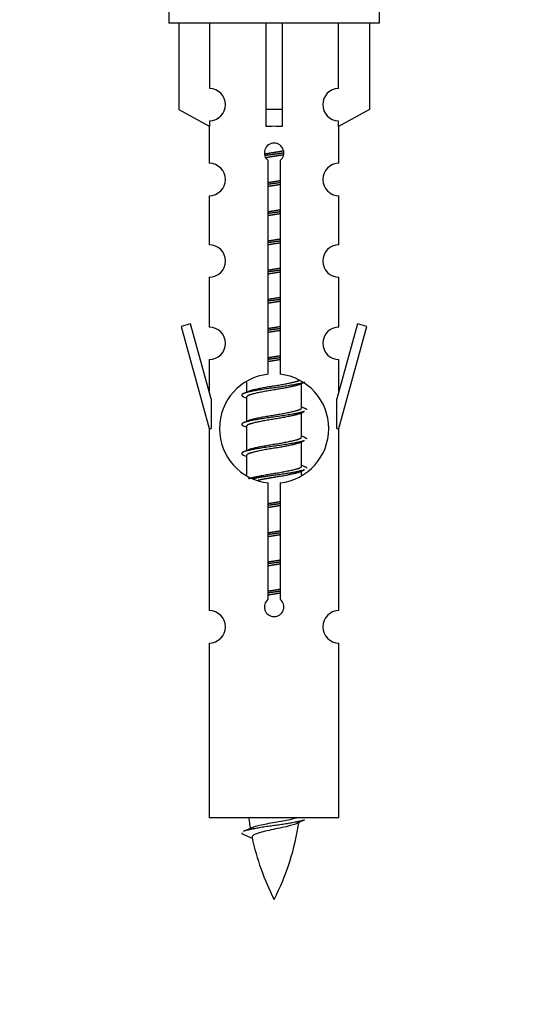
# Model space of a CAD drawing. Units: millimetres. Extents: x 0 to 1428, y 0 to 2501.
# Drawn here: x 512 to 543, y 2173 to 2234 of the extents above; entities that cross this region are included whole.
import ezdxf
from ezdxf import colors
from ezdxf.entities.mleader import LeaderData, LeaderLine
from ezdxf.math import Vec2, Vec3

# ---------------------------------------------------------------- set-up
doc = ezdxf.new("R2010")
doc.units = ezdxf.units.MM
doc.layers.add('DV2_Défaut', color=7, linetype='Continuous')
doc.layers.add('Défaut', color=7, linetype='Continuous')

# ---------------------------------------------------------------- blocks, each defined once
blk = doc.blocks.new('_DOT')
at = {"color": 0}
blk.add_line((0, 0), (-1, 0), dxfattribs=at)
at = {"color": 0, "const_width": 0.333}
blk.add_lwpolyline([(-0.1665, 0, 1), (0.1665, 0, 1)], format="xyb", close=True, dxfattribs=at)
blk = doc.blocks.new('SE1')
at = {"layer": 'DV2_Défaut', "color": 7, "linetype": 'Continuous'}
for p, q in [((520.954, 2234.324), (520.954, 2233.324)), ((533.954, 2233.324), (533.954, 2234.324)), ((533.954, 2233.324), (520.954, 2233.324)), ((521.573, 2233.324), (521.573, 2227.997)), ((523.485, 2229.301), (523.485, 2233.324)), ((526.954, 2233.324), (526.954, 2227.997)), ((527.954, 2233.324), (527.954, 2227.997)), ((531.422, 2229.301), (531.422, 2233.324)), ((533.335, 2233.324), (533.335, 2227.997)), ((521.573, 2227.997), (523.485, 2226.945)), ((527.954, 2227.997), (526.954, 2227.997)), ((526.954, 2227.997), (526.954, 2226.945)), ((527.954, 2227.997), (527.954, 2226.945)), ((533.335, 2227.997), (531.422, 2226.945)), ((523.454, 2226.962), (523.454, 2224.681)), ((523.485, 2226.945), (523.485, 2227.302)), ((531.422, 2226.945), (531.422, 2227.302)), ((531.454, 2224.681), (531.454, 2226.962)), ((527.089, 2211.673), (527.089, 2224.848)), ((527.819, 2224.848), (527.819, 2211.673)), ((523.454, 2222.682), (523.454, 2219.653)), ((531.454, 2219.653), (531.454, 2222.682)), ((523.454, 2217.654), (523.454, 2214.58)), ((531.454, 2214.58), (531.454, 2217.654)), ((522.303, 2214.781), (521.728, 2214.614)), ((523.581, 2210.149), (522.303, 2214.781)), ((532.605, 2214.781), (531.327, 2210.149)), ((533.18, 2214.614), (532.605, 2214.781)), ((521.728, 2214.614), (523.454, 2208.324)), ((531.454, 2208.324), (533.18, 2214.614)), ((523.454, 2212.581), (523.454, 2210.61)), ((531.454, 2210.61), (531.454, 2212.581)), ((525.754, 2211.174), (525.754, 2210.567)), ((529.012, 2211.037), (529.332, 2211.181)), ((529.154, 2209.61), (529.154, 2211.101)), ((523.581, 2210.149), (523.581, 2208.324)), ((525.576, 2210.281), (525.754, 2210.201)), ((525.754, 2210.257), (525.754, 2208.767)), ((531.327, 2208.324), (531.327, 2210.149)), ((529.012, 2209.237), (529.332, 2209.381)), ((529.154, 2207.81), (529.154, 2209.301)), ((523.454, 2208.324), (523.581, 2208.324)), ((523.454, 2208.324), (523.454, 2197.095)), ((525.576, 2208.481), (525.754, 2208.401)), ((525.754, 2208.457), (525.754, 2206.967)), ((531.327, 2208.324), (531.454, 2208.324)), ((531.454, 2197.095), (531.454, 2208.324)), ((529.012, 2207.437), (529.332, 2207.581)), ((529.154, 2206.01), (529.154, 2207.501)), ((525.576, 2206.681), (525.754, 2206.601)), ((525.754, 2206.657), (525.754, 2205.452)), ((529.012, 2205.637), (529.332, 2205.781)), ((529.154, 2205.474), (529.154, 2205.701)), ((527.089, 2197.8), (527.089, 2204.974)), ((527.819, 2204.974), (527.819, 2197.8)), ((523.454, 2195.096), (523.454, 2184.324)), ((531.454, 2184.324), (531.454, 2195.096)), ((531.454, 2184.324), (523.454, 2184.324)), ((525.485, 2183.334), (526.102, 2183.069))]:
    blk.add_line(p, q, dxfattribs=at)
for centre, radius, start, end in [((523.454, 2228.302), 1, 271.79784, 88.20216), ((531.454, 2228.302), 1, 91.79784, 268.20216), ((527.454, 2225.324), 0.6, 307.50889, 232.49111), ((523.454, 2223.681), 1, 270.00005, 90.00005), ((531.454, 2223.681), 1, 89.99995, 269.99995), ((523.454, 2218.653), 1, 270.00005, 90.00005), ((531.454, 2218.653), 1, 89.99995, 269.99995), ((523.454, 2213.58), 1, 270.00005, 90.00005), ((531.454, 2213.58), 1, 89.99995, 269.99995), ((527.454, 2208.324), 3.369, 96.2248, 263.7752), ((527.454, 2208.324), 3.369, 276.2248, 83.7752), ((507.864, 2250.337), 43.609, 293.96371, 294.41881), ((546.936, 2249.284), 43.426, 245.82759, 246.08465), ((507.864, 2248.537), 43.609, 293.96371, 294.41881), ((546.936, 2247.484), 43.426, 245.82759, 246.08465), ((507.864, 2246.737), 43.609, 293.96371, 294.41881), ((546.936, 2245.684), 43.426, 245.82759, 246.08465), ((527.454, 2197.324), 0.6, 127.50889, 52.49111), ((523.454, 2196.095), 1, 270.00005, 90.00005), ((531.454, 2196.095), 1, 89.99995, 269.99995), ((541.209, 2186.331), 15.455, 187.46067, 190.15065), ((509.629, 2219.436), 39.327, 293.92211, 294.83951), ((513.699, 2186.331), 15.455, 332.87359, 351.63886), ((541.206, 2157.284), 29.401, 113.82049, 114.94098), ((541.209, 2186.331), 15.455, 192.02234, 207.12641)]:
    blk.add_arc(centre, radius, start, end, dxfattribs=at)
blk.add_ellipse((527.454, 2224.761), major_axis=(4, 0), ratio=0.550336, start_param=1.445468, end_param=1.696124, dxfattribs=at)
for points, weights, knots in [([(526.862, 2225.261), (527.148, 2225.314), (527.454, 2225.36), (527.753, 2225.406), (528.035, 2225.458)], [0.939613556073, 0.954040621114, 1, 0.954945646648, 0.940193974749], [0, 0, 0, 0.504972, 0.504972, 1, 1, 1]), ([(528.059, 2225.32), (527.764, 2225.274), (527.454, 2225.234), (527.158, 2225.195), (526.876, 2225.152)], [0.943994856981, 0.960135845087, 1, 0.961928908056, 0.945494873924], [0, 0, 0, 0.5115035, 0.5115035, 1, 1, 1]), ([(528.039, 2225.206), (527.755, 2225.153), (527.454, 2225.107), (527.188, 2225.067), (526.934, 2225.021)], [0.939984768291, 0.954623807608, 1, 0.959750653178, 0.943685143671], [0, 0, 0, 0.529938, 0.529938, 1, 1, 1]), ([(527.081, 2223.5), (527.265, 2223.532), (527.454, 2223.56), (527.642, 2223.589), (527.826, 2223.621)], [0.954711593229, 0.971138154054, 1, 0.971138154054, 0.954711593229], [0, 0, 0, 0.5, 0.5, 1, 1, 1]), ([(527.826, 2223.485), (527.642, 2223.458), (527.454, 2223.434), (527.266, 2223.409), (527.081, 2223.383)], [0.959880202632, 0.975436531063, 1, 0.975436531063, 0.959880202632], [0, 0, 0, 0.5, 0.5, 1, 1, 1]), ([(527.826, 2223.368), (527.642, 2223.336), (527.454, 2223.307), (527.265, 2223.278), (527.081, 2223.247)], [0.954711593229, 0.971138154054, 1, 0.971138154054, 0.954711593229], [0, 0, 0, 0.5, 0.5, 1, 1, 1]), ([(527.081, 2221.7), (527.265, 2221.732), (527.454, 2221.76), (527.642, 2221.789), (527.826, 2221.821)], [0.954711593229, 0.971138154054, 1, 0.971138154054, 0.954711593229], [0, 0, 0, 0.5, 0.5, 1, 1, 1]), ([(527.826, 2221.685), (527.642, 2221.658), (527.454, 2221.634), (527.266, 2221.609), (527.081, 2221.583)], [0.959880202632, 0.975436531063, 1, 0.975436531063, 0.959880202632], [0, 0, 0, 0.5, 0.5, 1, 1, 1]), ([(527.826, 2221.568), (527.642, 2221.536), (527.454, 2221.507), (527.265, 2221.478), (527.081, 2221.447)], [0.954711593229, 0.971138154054, 1, 0.971138154054, 0.954711593229], [0, 0, 0, 0.5, 0.5, 1, 1, 1]), ([(527.081, 2219.9), (527.265, 2219.932), (527.454, 2219.96), (527.642, 2219.989), (527.826, 2220.021)], [0.954711593229, 0.971138154054, 1, 0.971138154054, 0.954711593229], [0, 0, 0, 0.5, 0.5, 1, 1, 1]), ([(527.826, 2219.885), (527.642, 2219.858), (527.454, 2219.834), (527.266, 2219.809), (527.081, 2219.783)], [0.959880202632, 0.975436531063, 1, 0.975436531063, 0.959880202632], [0, 0, 0, 0.5, 0.5, 1, 1, 1]), ([(527.826, 2219.768), (527.642, 2219.736), (527.454, 2219.707), (527.265, 2219.678), (527.081, 2219.647)], [0.954711593229, 0.971138154054, 1, 0.971138154054, 0.954711593229], [0, 0, 0, 0.5, 0.5, 1, 1, 1]), ([(527.081, 2218.1), (527.265, 2218.132), (527.454, 2218.16), (527.642, 2218.189), (527.826, 2218.221)], [0.954711593229, 0.971138154054, 1, 0.971138154054, 0.954711593229], [0, 0, 0, 0.5, 0.5, 1, 1, 1]), ([(527.826, 2218.085), (527.642, 2218.058), (527.454, 2218.034), (527.266, 2218.009), (527.081, 2217.983)], [0.959880202632, 0.975436531063, 1, 0.975436531063, 0.959880202632], [0, 0, 0, 0.5, 0.5, 1, 1, 1]), ([(527.826, 2217.968), (527.642, 2217.936), (527.454, 2217.907), (527.265, 2217.878), (527.081, 2217.847)], [0.954711593229, 0.971138154054, 1, 0.971138154054, 0.954711593229], [0, 0, 0, 0.5, 0.5, 1, 1, 1]), ([(527.081, 2216.3), (527.265, 2216.332), (527.454, 2216.36), (527.642, 2216.389), (527.826, 2216.421)], [0.954711593229, 0.971138154054, 1, 0.971138154054, 0.954711593229], [0, 0, 0, 0.5, 0.5, 1, 1, 1]), ([(527.826, 2216.285), (527.642, 2216.258), (527.454, 2216.234), (527.266, 2216.209), (527.081, 2216.183)], [0.959880202632, 0.975436531063, 1, 0.975436531063, 0.959880202632], [0, 0, 0, 0.5, 0.5, 1, 1, 1]), ([(527.826, 2216.168), (527.642, 2216.136), (527.454, 2216.107), (527.265, 2216.078), (527.081, 2216.047)], [0.954711593229, 0.971138154054, 1, 0.971138154054, 0.954711593229], [0, 0, 0, 0.5, 0.5, 1, 1, 1]), ([(527.081, 2214.5), (527.265, 2214.532), (527.454, 2214.56), (527.642, 2214.589), (527.826, 2214.621)], [0.954711593229, 0.971138154054, 1, 0.971138154054, 0.954711593229], [0, 0, 0, 0.5, 0.5, 1, 1, 1]), ([(527.826, 2214.485), (527.642, 2214.458), (527.454, 2214.434), (527.266, 2214.409), (527.081, 2214.383)], [0.959880202632, 0.975436531063, 1, 0.975436531063, 0.959880202632], [0, 0, 0, 0.5, 0.5, 1, 1, 1]), ([(527.826, 2214.368), (527.642, 2214.336), (527.454, 2214.307), (527.265, 2214.278), (527.081, 2214.247)], [0.954711593229, 0.971138154054, 1, 0.971138154054, 0.954711593229], [0, 0, 0, 0.5, 0.5, 1, 1, 1]), ([(527.081, 2212.7), (527.265, 2212.732), (527.454, 2212.76), (527.642, 2212.789), (527.826, 2212.821)], [0.954711593229, 0.971138154054, 1, 0.971138154054, 0.954711593229], [0, 0, 0, 0.5, 0.5, 1, 1, 1]), ([(527.826, 2212.685), (527.642, 2212.658), (527.454, 2212.634), (527.266, 2212.609), (527.081, 2212.583)], [0.959880202632, 0.975436531063, 1, 0.975436531063, 0.959880202632], [0, 0, 0, 0.5, 0.5, 1, 1, 1]), ([(527.826, 2212.568), (527.642, 2212.536), (527.454, 2212.507), (527.265, 2212.478), (527.081, 2212.447)], [0.954711593229, 0.971138154054, 1, 0.971138154054, 0.954711593229], [0, 0, 0, 0.5, 0.5, 1, 1, 1]), ([(529.33, 2211.18), (529.271, 2211.156), (529.186, 2211.134), (528.609, 2210.984), (527.454, 2210.834), (526.299, 2210.684), (525.722, 2210.534), (525.252, 2210.412), (525.578, 2210.28)], [0.962852408417, 0.97772155243, 1, 0.866025403784, 1, 0.866025403784, 1, 0.888253018409, 0.962920301125], [0, 0, 0, 0.055423, 0.055423, 0.388714, 0.388714, 0.722005, 0.722005, 1, 1, 1]), ([(529.015, 2211.039), (528.976, 2211.022), (528.926, 2211.007), (528.435, 2210.857), (527.454, 2210.707), (526.472, 2210.557), (525.982, 2210.407), (525.754, 2210.338), (525.754, 2210.257)], [0.972776584214, 0.984623505403, 1, 0.866025403784, 1, 0.866025403784, 1, 0.933012701892, 0.933012701892], [0, 0, 0, 0.043894, 0.043894, 0.426336, 0.426336, 0.808779, 0.808779, 1, 1, 1]), ([(525.89, 2210.628), (525.93, 2210.645), (525.982, 2210.66), (526.472, 2210.81), (527.454, 2210.96), (528.435, 2211.11), (528.926, 2211.26), (528.98, 2211.277), (529.022, 2211.295)], [0.972032873102, 0.984138584193, 1, 0.866025403784, 1, 0.866025403784, 1, 0.983253175473, 0.970693057078], [0, 0, 0, 0.052773, 0.052773, 0.498527, 0.498527, 0.944281, 0.944281, 1, 1, 1]), ([(529.33, 2209.38), (529.271, 2209.356), (529.186, 2209.334), (528.609, 2209.184), (527.454, 2209.034), (526.299, 2208.884), (525.722, 2208.734), (525.252, 2208.612), (525.578, 2208.48)], [0.962852408417, 0.97772155243, 1, 0.866025403784, 1, 0.866025403784, 1, 0.888253018409, 0.962920301125], [0, 0, 0, 0.055423, 0.055423, 0.388714, 0.388714, 0.722005, 0.722005, 1, 1, 1]), ([(529.015, 2209.239), (528.976, 2209.222), (528.926, 2209.207), (528.435, 2209.057), (527.454, 2208.907), (526.472, 2208.757), (525.982, 2208.607), (525.754, 2208.538), (525.754, 2208.457)], [0.972776584214, 0.984623505403, 1, 0.866025403784, 1, 0.866025403784, 1, 0.933012701892, 0.933012701892], [0, 0, 0, 0.043894, 0.043894, 0.426336, 0.426336, 0.808779, 0.808779, 1, 1, 1]), ([(525.89, 2208.828), (525.93, 2208.845), (525.982, 2208.86), (526.472, 2209.01), (527.454, 2209.16), (528.435, 2209.31), (528.926, 2209.46), (529.154, 2209.53), (529.154, 2209.61)], [0.972032873102, 0.984138584193, 1, 0.866025403784, 1, 0.866025403784, 1, 0.933012701892, 0.933012701892], [0, 0, 0, 0.045215, 0.045215, 0.427129, 0.427129, 0.809043, 0.809043, 1, 1, 1]), ([(529.33, 2207.58), (529.271, 2207.556), (529.186, 2207.534), (528.609, 2207.384), (527.454, 2207.234), (526.299, 2207.084), (525.722, 2206.934), (525.252, 2206.812), (525.578, 2206.68)], [0.962852408417, 0.97772155243, 1, 0.866025403784, 1, 0.866025403784, 1, 0.888253018409, 0.962920301125], [0, 0, 0, 0.055423, 0.055423, 0.388714, 0.388714, 0.722005, 0.722005, 1, 1, 1]), ([(529.015, 2207.439), (528.976, 2207.422), (528.926, 2207.407), (528.435, 2207.257), (527.454, 2207.107), (526.472, 2206.957), (525.982, 2206.807), (525.754, 2206.738), (525.754, 2206.657)], [0.972776584214, 0.984623505403, 1, 0.866025403784, 1, 0.866025403784, 1, 0.933012701892, 0.933012701892], [0, 0, 0, 0.043894, 0.043894, 0.426336, 0.426336, 0.808779, 0.808779, 1, 1, 1]), ([(525.89, 2207.028), (525.93, 2207.045), (525.982, 2207.06), (526.472, 2207.21), (527.454, 2207.36), (528.435, 2207.51), (528.926, 2207.66), (529.154, 2207.73), (529.154, 2207.81)], [0.972032873102, 0.984138584193, 1, 0.866025403784, 1, 0.866025403784, 1, 0.933012701892, 0.933012701892], [0, 0, 0, 0.045215, 0.045215, 0.427129, 0.427129, 0.809043, 0.809043, 1, 1, 1]), ([(525.89, 2205.228), (525.93, 2205.245), (525.982, 2205.26), (526.472, 2205.41), (527.454, 2205.56), (528.435, 2205.71), (528.926, 2205.86), (529.154, 2205.93), (529.154, 2206.01)], [0.972032873102, 0.984138584193, 1, 0.866025403784, 1, 0.866025403784, 1, 0.933012701892, 0.933012701892], [0, 0, 0, 0.045215, 0.045215, 0.427129, 0.427129, 0.809043, 0.809043, 1, 1, 1]), ([(529.33, 2205.78), (529.271, 2205.756), (529.186, 2205.734), (528.609, 2205.584), (527.454, 2205.434), (526.692, 2205.335), (526.123, 2205.223)], [0.962852408417, 0.97772155243, 1, 0.866025403784, 1, 0.907383470239, 0.942818404372], [0, 0, 0, 0.089519, 0.089519, 0.627851, 0.627851, 1, 1, 1]), ([(529.015, 2205.639), (528.976, 2205.622), (528.926, 2205.607), (528.435, 2205.457), (527.454, 2205.307), (526.914, 2205.225), (526.473, 2205.13)], [0.972776584214, 0.984623505403, 1, 0.866025403784, 1, 0.921611656357, 0.934953127062], [0, 0, 0, 0.067518, 0.067518, 0.655798, 0.655798, 1, 1, 1]), ([(527.081, 2203.7), (527.265, 2203.732), (527.454, 2203.76), (527.642, 2203.789), (527.826, 2203.821)], [0.954711593229, 0.971138154054, 1, 0.971138154054, 0.954711593229], [0, 0, 0, 0.5, 0.5, 1, 1, 1]), ([(527.826, 2203.685), (527.642, 2203.658), (527.454, 2203.634), (527.266, 2203.609), (527.081, 2203.583)], [0.959880202632, 0.975436531063, 1, 0.975436531063, 0.959880202632], [0, 0, 0, 0.5, 0.5, 1, 1, 1]), ([(527.826, 2203.568), (527.642, 2203.536), (527.454, 2203.507), (527.265, 2203.478), (527.081, 2203.447)], [0.954711593229, 0.971138154054, 1, 0.971138154054, 0.954711593229], [0, 0, 0, 0.5, 0.5, 1, 1, 1]), ([(527.081, 2201.9), (527.265, 2201.932), (527.454, 2201.96), (527.642, 2201.989), (527.826, 2202.021)], [0.954711593229, 0.971138154054, 1, 0.971138154054, 0.954711593229], [0, 0, 0, 0.5, 0.5, 1, 1, 1]), ([(527.826, 2201.885), (527.642, 2201.858), (527.454, 2201.834), (527.266, 2201.809), (527.081, 2201.783)], [0.959880202632, 0.975436531063, 1, 0.975436531063, 0.959880202632], [0, 0, 0, 0.5, 0.5, 1, 1, 1]), ([(527.826, 2201.768), (527.642, 2201.736), (527.454, 2201.707), (527.265, 2201.678), (527.081, 2201.647)], [0.954711593229, 0.971138154054, 1, 0.971138154054, 0.954711593229], [0, 0, 0, 0.5, 0.5, 1, 1, 1]), ([(527.081, 2200.1), (527.265, 2200.132), (527.454, 2200.16), (527.642, 2200.189), (527.826, 2200.221)], [0.954711593229, 0.971138154054, 1, 0.971138154054, 0.954711593229], [0, 0, 0, 0.5, 0.5, 1, 1, 1]), ([(527.826, 2200.085), (527.642, 2200.058), (527.454, 2200.034), (527.266, 2200.009), (527.081, 2199.983)], [0.959880202632, 0.975436531063, 1, 0.975436531063, 0.959880202632], [0, 0, 0, 0.5, 0.5, 1, 1, 1]), ([(527.826, 2199.968), (527.642, 2199.936), (527.454, 2199.907), (527.265, 2199.878), (527.081, 2199.847)], [0.954711593229, 0.971138154054, 1, 0.971138154054, 0.954711593229], [0, 0, 0, 0.5, 0.5, 1, 1, 1]), ([(527.081, 2198.3), (527.265, 2198.332), (527.454, 2198.36), (527.642, 2198.389), (527.826, 2198.421)], [0.954711593229, 0.971138154054, 1, 0.971138154054, 0.954711593229], [0, 0, 0, 0.5, 0.5, 1, 1, 1]), ([(527.826, 2198.285), (527.642, 2198.258), (527.454, 2198.234), (527.266, 2198.209), (527.081, 2198.183)], [0.959880202632, 0.975436531063, 1, 0.975436531063, 0.959880202632], [0, 0, 0, 0.5, 0.5, 1, 1, 1]), ([(527.826, 2198.168), (527.642, 2198.136), (527.454, 2198.107), (527.265, 2198.078), (527.081, 2198.047)], [0.954711593229, 0.971138154054, 1, 0.971138154054, 0.954711593229], [0, 0, 0, 0.5, 0.5, 1, 1, 1]), ([(529.33, 2184.18), (529.271, 2184.156), (529.186, 2184.134), (528.609, 2183.984), (527.454, 2183.834), (526.299, 2183.684), (525.722, 2183.534), (525.637, 2183.512), (525.578, 2183.488)], [0.962852408417, 0.97772155243, 1, 0.866025403784, 1, 0.866025403784, 1, 0.977712975161, 0.962840960185], [0, 0, 0, 0.071288, 0.071288, 0.499986, 0.499986, 0.928685, 0.928685, 1, 1, 1])]:
    blk.add_rational_spline(points, weights, degree=2, knots=knots, dxfattribs=at)
for points, weights in [([(529.33, 2209.588), (529.454, 2209.538), (529.454, 2209.484)], [0.962902020678, 0.933012701892, 0.933012701892]), ([(529.33, 2207.788), (529.454, 2207.738), (529.454, 2207.684)], [0.962902020678, 0.933012701892, 0.933012701892]), ([(529.33, 2205.988), (529.454, 2205.938), (529.454, 2205.884)], [0.962902020678, 0.933012701892, 0.933012701892]), ([(525.454, 2183.384), (525.454, 2183.358), (525.484, 2183.333)], [0.933012701895, 0.933012830749, 0.940142517854])]:
    blk.add_rational_spline(points, weights, degree=2, dxfattribs=at)
for points, knots in [([(526.118, 2183.732), (526.131, 2183.738), (526.145, 2183.743), (526.318, 2183.804), (526.577, 2183.869), (527.194, 2183.993), (527.549, 2184.045), (528.201, 2184.165), (528.498, 2184.23), (528.753, 2184.299), (528.796, 2184.311), (528.834, 2184.324)], [0, 0, 0, 0, 0.029349, 0.029349, 0.330025, 0.330025, 0.6307, 0.6307, 0.931376, 0.931376, 1, 1, 1, 1]), ([(528.823, 2183.951), (528.684, 2183.891), (528.464, 2183.833), (527.878, 2183.689), (527.497, 2183.619), (526.803, 2183.466), (526.493, 2183.378), (526.153, 2183.243), (526.08, 2183.179), (526.093, 2183.113)], [0, 0, 0, 0, 0.232583, 0.232583, 0.508427, 0.508427, 0.784271, 0.784271, 1, 1, 1, 1])]:
    blk.add_open_spline(points, degree=3, knots=knots, dxfattribs=at)

msp = doc.modelspace()

# ---------------------------------------------------------------- block references
at = {"layer": 'Défaut'}
msp.add_blockref('SE1', (0, 0), dxfattribs=at)

# ---------------------------------------------------------------- leaders
at = {"layer": 'Défaut', "color": 7, "linetype": 'Continuous'}
ml = msp.add_multileader_mtext('Standard', dxfattribs=at)
ml.set_content('{\\pxsm0.9;\\fSolid Edge ISO|b1||i0||c0|p34;\\W1.;13/11/2019\\P}', color=256)
ml.set_leader_properties()
ml.set_arrow_properties(name='DOT')
ml.build(insert=Vec2(0, 0))
ml.multileader.update_dxf_attribs({"leader_type": 0, "dogleg_length": 0, "arrow_head_size": 12})
ctx = ml.context
ctx.base_point, ctx.char_height, ctx.arrow_head_size, ctx.landing_gap_size = Vec3(1105.096, 2493.523), 12, 12, 4.2
notes = []
notes.append((ctx, [(0, (0, 0, 0), (0, 0), (1, 0), 1, [])]))
ctx.mtext.insert = Vec3(1107.096, 2499.643)
for ctx, leaders in notes:
    for number, flags, end, landing, length, lines in leaders:
        leader = LeaderData()
        leader.index, (leader.has_last_leader_line, leader.has_dogleg_vector, leader.attachment_direction) = number, flags
        leader.last_leader_point, leader.dogleg_vector, leader.dogleg_length = Vec3(end), Vec3(landing), length
        for number, points, colour, breaks in lines:
            line = LeaderLine()
            line.index, line.vertices, line.color, line.breaks = number, Vec3.list(points), colors.encode_raw_color(colour), breaks
            leader.lines.append(line)
        ctx.leaders.append(leader)

doc.saveas('drawing.dxf')
